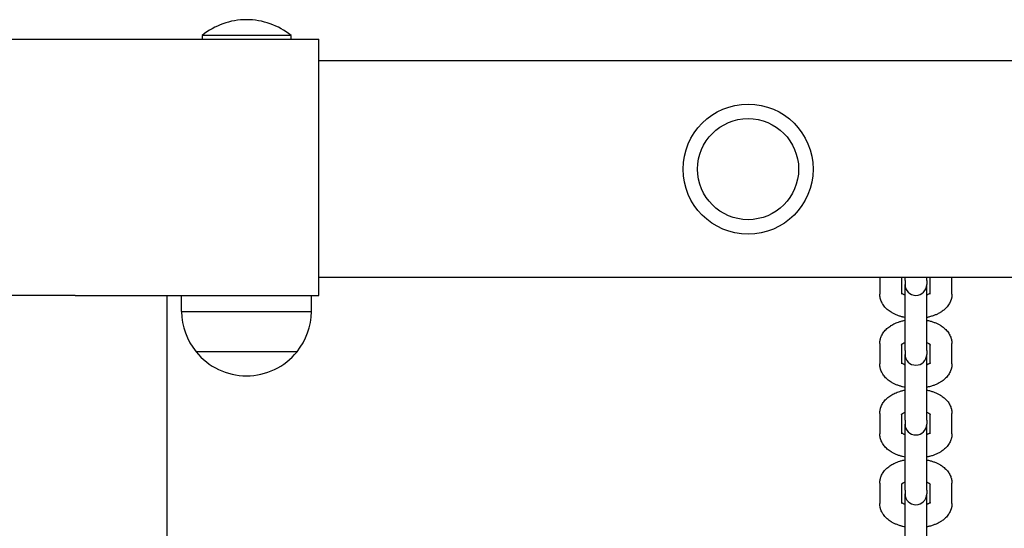
# Model space of a CAD drawing. Units: millimetres. Extents: x -5322 to 5497, y -9476 to -3202.
# Drawn here: x -286 to -14, y -5404 to -5263 of the extents above; entities that cross this region are included whole.
import ezdxf

# ---------------------------------------------------------------- set-up
doc = ezdxf.new("R2010")
doc.units = ezdxf.units.MM
doc.linetypes.add('K5LT_BASIC', pattern=[0])
doc.layers.add('Системный слой', color=7, linetype='Continuous')

# ---------------------------------------------------------------- blocks, each defined once
blk = doc.blocks.new('U0')
at = {"layer": 'Системный слой', "linetype": 'K5LT_BASIC'}
for p, q in [((-363.57, -5268.2), (-203.57, -5268.2)), ((-235.9, -5267.2), (-235.9, -5268.2)), ((-211.25, -5267.2), (-235.9, -5267.2)), ((-211.25, -5267.2), (-211.25, -5268.2)), ((-203.57, -5276.2), (-203.57, -5268.2)), ((1136.43, -5274.2), (-203.57, -5274.2)), ((-203.57, -5331.2), (-203.57, -5276.2)), ((-203.57, -5339.2), (-203.57, -5331.2)), ((1136.43, -5334.2), (-203.57, -5334.2)), ((-48.07, -5334.2), (-48.07, -5338.83)), ((-42.07, -5334.2), (-42.07, -5338.83)), ((-41.07, -5335.07), (-41.07, -5334.2)), ((-35.07, -5335.07), (-35.07, -5334.2)), ((-34.07, -5338.83), (-34.07, -5334.2)), ((-28.07, -5338.83), (-28.07, -5334.2)), ((-41.07, -5335.07), (-41.07, -5336.17)), ((-41.07, -5348.77), (-41.07, -5336.17)), ((-35.07, -5335.07), (-35.07, -5336.17)), ((-35.07, -5348.77), (-35.07, -5336.17)), ((-271.05, -5339.2), (-296.09, -5339.2)), ((-271.05, -5339.2), (-203.57, -5339.2)), ((-245.57, -7339.2), (-245.57, -5339.2)), ((-241.57, -5343.66), (-241.57, -5339.2)), ((-205.57, -5343.66), (-205.57, -5339.2)), ((-241.57, -5343.66), (-228.52, -5343.66)), ((-228.52, -5343.66), (-205.57, -5343.66)), ((-41.07, -5354.4), (-41.07, -5348.77)), ((-35.07, -5354.4), (-35.07, -5348.77)), ((-48.07, -5352.53), (-48.07, -5358.16)), ((-42.07, -5352.83), (-42.07, -5358.16)), ((-34.07, -5358.16), (-34.07, -5352.83)), ((-28.07, -5358.16), (-28.07, -5352.53)), ((-237.57, -5354.75), (-209.57, -5354.75)), ((-237.57, -5354.75), (-227.42, -5354.75)), ((-227.42, -5354.75), (-209.57, -5354.75)), ((-41.07, -5354.4), (-41.07, -5355.5)), ((-41.07, -5368.1), (-41.07, -5355.5)), ((-35.07, -5354.4), (-35.07, -5355.5)), ((-35.07, -5368.1), (-35.07, -5355.5)), ((-223.57, -5361.44), (-223.57, -5361.44)), ((-41.07, -5373.73), (-41.07, -5368.1)), ((-35.07, -5373.73), (-35.07, -5368.1)), ((-48.07, -5371.86), (-48.07, -5377.49)), ((-42.07, -5372.16), (-42.07, -5377.49)), ((-34.07, -5377.49), (-34.07, -5372.16)), ((-28.07, -5377.49), (-28.07, -5371.86)), ((-41.07, -5373.73), (-41.07, -5374.83)), ((-41.07, -5387.43), (-41.07, -5374.83)), ((-35.07, -5373.73), (-35.07, -5374.83)), ((-35.07, -5387.43), (-35.07, -5374.83)), ((-41.07, -5393.07), (-41.07, -5387.43)), ((-35.07, -5393.07), (-35.07, -5387.43)), ((-48.07, -5391.19), (-48.07, -5396.83)), ((-42.07, -5391.49), (-42.07, -5396.83)), ((-34.07, -5396.83), (-34.07, -5391.49)), ((-28.07, -5396.83), (-28.07, -5391.19)), ((-41.07, -5393.07), (-41.07, -5394.16)), ((-41.07, -5406.76), (-41.07, -5394.16)), ((-35.07, -5393.07), (-35.07, -5394.16)), ((-35.07, -5406.76), (-35.07, -5394.16))]:
    blk.add_line(p, q, dxfattribs=at)
for radius in [18, 14, 14]:
    blk.add_circle((-84.57, -5304.2), radius, dxfattribs=at)
for centre, radius, start, end in [((-223.57, -5282.35), 19.53, 90, 129.1279), ((-223.57, -5282.35), 19.53, 50.8721, 90), ((-38.07, -5336.17), 3, 180, 0), ((-223.57, -5343.44), 18, 180.7167, 218.9493), ((-223.57, -5343.44), 18, 321.0507, 359.2833), ((-223.57, -5343.44), 18, 218.9493, 270.0036), ((-223.57, -5343.44), 18, 269.9964, 321.0507), ((-38.07, -5355.5), 3, 180, 0), ((-38.07, -5374.83), 3, 180, 0), ((-38.07, -5394.16), 3, 180, 0)]:
    blk.add_arc(centre, radius, start, end, dxfattribs=at)
for points, knots in [([(-41.07, -5345.3), (-41.29, -5345.26), (-41.51, -5345.21), (-41.77, -5345.15), (-41.81, -5345.14), (-42.11, -5345.05), (-42.38, -5344.98), (-42.93, -5344.8), (-43.21, -5344.7), (-43.76, -5344.47), (-44.02, -5344.35), (-44.5, -5344.1), (-44.72, -5343.98), (-45.13, -5343.73), (-45.31, -5343.61), (-45.66, -5343.35), (-45.83, -5343.22), (-46.15, -5342.94), (-46.31, -5342.79), (-46.6, -5342.48), (-46.74, -5342.32), (-47, -5341.99), (-47.12, -5341.82), (-47.3, -5341.55), (-47.35, -5341.45), (-47.5, -5341.18), (-47.59, -5341), (-47.75, -5340.63), (-47.81, -5340.44), (-47.87, -5340.24), (-47.87, -5340.23), (-47.92, -5340.04), (-47.97, -5339.87), (-48.03, -5339.51), (-48.05, -5339.32), (-48.07, -5339.03), (-48.07, -5338.93), (-48.07, -5338.83)], [48.21793, 48.21793, 48.21793, 48.21793, 50.109076, 50.109076, 50.432572, 50.432572, 52.796642, 52.796642, 55.426681, 55.426681, 57.994158, 57.994158, 60.334779, 60.334779, 62.37238, 62.37238, 64.40998, 64.40998, 66.446267, 66.446267, 68.478425, 68.478425, 70.500742, 70.500742, 71.566394, 71.566394, 73.518382, 73.518382, 75.405049, 75.405049, 75.519278, 75.519278, 77.242619, 77.242619, 79.047658, 79.047658, 80, 80, 80, 80]), ([(-41.07, -5339.09), (-41.16, -5339.05), (-41.24, -5339.02), (-41.32, -5338.98), (-41.32, -5338.98), (-41.43, -5338.93), (-41.53, -5338.88), (-41.67, -5338.81), (-41.72, -5338.78), (-41.78, -5338.75), (-41.79, -5338.74), (-41.86, -5338.7), (-41.91, -5338.66), (-41.99, -5338.6), (-42.02, -5338.57), (-42.06, -5338.54), (-42.07, -5338.54), (-42.07, -5338.53)], [25.516088, 25.516088, 25.516088, 25.516088, 26.495971, 26.495971, 26.502021, 26.502021, 27.881291, 27.881291, 28.631392, 28.631392, 28.880384, 28.880384, 29.89203, 29.89203, 30.899929, 30.899929, 31.098292, 31.098292, 31.098292, 31.098292]), ([(-34.07, -5338.53), (-34.07, -5338.54), (-34.08, -5338.54), (-34.12, -5338.58), (-34.16, -5338.61), (-34.26, -5338.68), (-34.32, -5338.72), (-34.39, -5338.76), (-34.39, -5338.77), (-34.46, -5338.81), (-34.53, -5338.84), (-34.67, -5338.91), (-34.75, -5338.95), (-34.82, -5338.99), (-34.82, -5338.99), (-34.9, -5339.02), (-34.99, -5339.05), (-35.07, -5339.09)], [2.49073, 2.49073, 2.49073, 2.49073, 2.67861, 2.67861, 3.882318, 3.882318, 4.957476, 4.957476, 5.101028, 5.101028, 6.106757, 6.106757, 7.092932, 7.092932, 7.112485, 7.112485, 8.072823, 8.072823, 8.072823, 8.072823]), ([(-28.07, -5338.83), (-28.07, -5339.02), (-28.08, -5339.21), (-28.12, -5339.58), (-28.15, -5339.76), (-28.22, -5340.04), (-28.24, -5340.13), (-28.29, -5340.31), (-28.32, -5340.4), (-28.41, -5340.68), (-28.49, -5340.85), (-28.65, -5341.21), (-28.75, -5341.38), (-28.96, -5341.73), (-29.07, -5341.9), (-29.33, -5342.23), (-29.46, -5342.4), (-29.76, -5342.72), (-29.93, -5342.88), (-30.24, -5343.16), (-30.39, -5343.28), (-30.68, -5343.5), (-30.83, -5343.6), (-31.19, -5343.84), (-31.41, -5343.97), (-31.79, -5344.18), (-31.94, -5344.26), (-32.35, -5344.46), (-32.61, -5344.57), (-33.16, -5344.78), (-33.44, -5344.88), (-33.91, -5345.02), (-34.11, -5345.08), (-34.41, -5345.16), (-34.52, -5345.18), (-34.78, -5345.24), (-34.92, -5345.27), (-35.07, -5345.3)], [0, 0, 0, 0, 1.787201, 1.787201, 3.581593, 3.581593, 4.480719, 4.480719, 5.399402, 5.399402, 7.256441, 7.256441, 9.167143, 9.167143, 11.146354, 11.146354, 13.207284, 13.207284, 15.359504, 15.359504, 17.194694, 17.194694, 18.82306, 18.82306, 21.212217, 21.212217, 22.778747, 22.778747, 25.297772, 25.297772, 27.883308, 27.883308, 29.567426, 29.567426, 30.528241, 30.528241, 31.782069, 31.782069, 31.782069, 31.782069]), ([(-48.07, -5352.53), (-48.07, -5352.34), (-48.06, -5352.15), (-48.02, -5351.78), (-47.99, -5351.6), (-47.93, -5351.32), (-47.9, -5351.23), (-47.85, -5351.05), (-47.82, -5350.96), (-47.73, -5350.68), (-47.65, -5350.5), (-47.49, -5350.15), (-47.39, -5349.98), (-47.18, -5349.63), (-47.07, -5349.46), (-46.82, -5349.13), (-46.68, -5348.96), (-46.39, -5348.65), (-46.23, -5348.5), (-45.91, -5348.21), (-45.75, -5348.08), (-45.4, -5347.82), (-45.22, -5347.69), (-45.01, -5347.56), (-44.99, -5347.54), (-44.8, -5347.43), (-44.63, -5347.33), (-44.26, -5347.13), (-44.06, -5347.03), (-43.65, -5346.84), (-43.43, -5346.75), (-43, -5346.58), (-42.78, -5346.51), (-42.26, -5346.34), (-41.96, -5346.26), (-41.47, -5346.14), (-41.27, -5346.1), (-41.07, -5346.06)], [0, 0, 0, 0, 1.764405, 1.764405, 3.53691, 3.53691, 4.424703, 4.424703, 5.331774, 5.331774, 7.164836, 7.164836, 9.051544, 9.051544, 11.006352, 11.006352, 13.027369, 13.027369, 15.044107, 15.044107, 17.059285, 17.059285, 19.072956, 19.072956, 19.322873, 19.322873, 21.085294, 21.085294, 23.096517, 23.096517, 25.10774, 25.10774, 27.118963, 27.118963, 29.721678, 29.721678, 31.384786, 31.384786, 31.384786, 31.384786]), ([(-35.07, -5346.06), (-34.9, -5346.09), (-34.73, -5346.13), (-34.25, -5346.24), (-33.94, -5346.32), (-33.35, -5346.51), (-33.06, -5346.61), (-32.51, -5346.83), (-32.25, -5346.95), (-31.76, -5347.19), (-31.52, -5347.32), (-31.26, -5347.48), (-31.22, -5347.5), (-31.03, -5347.62), (-30.89, -5347.71), (-30.58, -5347.93), (-30.41, -5348.07), (-30.08, -5348.34), (-29.92, -5348.48), (-29.62, -5348.78), (-29.48, -5348.94), (-29.21, -5349.27), (-29.09, -5349.43), (-28.86, -5349.78), (-28.75, -5349.96), (-28.56, -5350.33), (-28.48, -5350.51), (-28.36, -5350.84), (-28.31, -5350.99), (-28.25, -5351.18), (-28.24, -5351.22), (-28.18, -5351.44), (-28.15, -5351.63), (-28.09, -5352), (-28.08, -5352.19), (-28.07, -5352.43), (-28.07, -5352.48), (-28.07, -5352.53)], [47.615186, 47.615186, 47.615186, 47.615186, 49.049572, 49.049572, 51.712537, 51.712537, 54.31909, 54.31909, 56.864931, 56.864931, 59.222923, 59.222923, 59.677106, 59.677106, 61.224229, 61.224229, 63.223966, 63.223966, 65.222056, 65.222056, 67.218645, 67.218645, 69.215235, 69.215235, 71.199355, 71.199355, 73.108011, 73.108011, 74.575269, 74.575269, 74.956482, 74.956482, 76.760888, 76.760888, 78.537501, 78.537501, 79, 79, 79, 79]), ([(-41.07, -5352.27), (-41.13, -5352.29), (-41.19, -5352.32), (-41.27, -5352.35), (-41.3, -5352.36), (-41.41, -5352.42), (-41.5, -5352.46), (-41.64, -5352.53), (-41.7, -5352.57), (-41.79, -5352.62), (-41.81, -5352.63), (-41.89, -5352.69), (-41.95, -5352.73), (-42.02, -5352.78), (-42.05, -5352.8), (-42.08, -5352.83), (-42.08, -5352.83), (-42.11, -5352.86), (-42.13, -5352.88), (-42.15, -5352.91), (-42.16, -5352.92), (-42.16, -5352.92)], [26.112569, 26.112569, 26.112569, 26.112569, 26.79028, 26.79028, 27.099316, 27.099316, 28.255659, 28.255659, 29.249695, 29.249695, 29.649282, 29.649282, 30.900707, 30.900707, 31.733709, 31.733709, 31.917951, 31.917951, 32.935195, 32.935195, 34, 34, 34, 34]), ([(-33.98, -5352.92), (-33.98, -5352.92), (-33.98, -5352.92), (-33.99, -5352.91), (-34, -5352.89), (-34.03, -5352.86), (-34.05, -5352.84), (-34.07, -5352.82), (-34.08, -5352.82), (-34.11, -5352.79), (-34.14, -5352.77), (-34.22, -5352.71), (-34.26, -5352.68), (-34.33, -5352.63), (-34.35, -5352.62), (-34.41, -5352.58), (-34.44, -5352.56), (-34.56, -5352.5), (-34.66, -5352.45), (-34.78, -5352.39), (-34.8, -5352.38), (-34.9, -5352.34), (-34.99, -5352.3), (-35.07, -5352.27)], [0, 0, 0, 0, 1.074847, 1.074847, 2.067299, 2.067299, 2.925833, 2.925833, 3.071715, 3.071715, 4.03456, 4.03456, 4.997406, 4.997406, 5.410113, 5.410113, 5.960251, 5.960251, 7.329798, 7.329798, 7.560534, 7.560534, 8.547291, 8.547291, 8.547291, 8.547291]), ([(-41.07, -5364.63), (-41.29, -5364.59), (-41.51, -5364.54), (-41.77, -5364.48), (-41.81, -5364.47), (-42.11, -5364.38), (-42.38, -5364.31), (-42.93, -5364.13), (-43.21, -5364.03), (-43.76, -5363.8), (-44.02, -5363.68), (-44.5, -5363.44), (-44.72, -5363.31), (-45.13, -5363.06), (-45.31, -5362.94), (-45.66, -5362.68), (-45.83, -5362.55), (-46.15, -5362.27), (-46.31, -5362.12), (-46.6, -5361.81), (-46.74, -5361.65), (-47, -5361.32), (-47.12, -5361.15), (-47.3, -5360.88), (-47.35, -5360.78), (-47.5, -5360.51), (-47.59, -5360.33), (-47.75, -5359.96), (-47.81, -5359.77), (-47.87, -5359.57), (-47.87, -5359.56), (-47.92, -5359.37), (-47.97, -5359.2), (-48.03, -5358.84), (-48.05, -5358.65), (-48.07, -5358.36), (-48.07, -5358.26), (-48.07, -5358.16)], [48.21793, 48.21793, 48.21793, 48.21793, 50.109076, 50.109076, 50.432572, 50.432572, 52.796642, 52.796642, 55.426681, 55.426681, 57.994158, 57.994158, 60.334779, 60.334779, 62.37238, 62.37238, 64.40998, 64.40998, 66.446267, 66.446267, 68.478425, 68.478425, 70.500742, 70.500742, 71.566394, 71.566394, 73.518382, 73.518382, 75.405049, 75.405049, 75.519278, 75.519278, 77.242619, 77.242619, 79.047658, 79.047658, 80, 80, 80, 80]), ([(-41.07, -5358.42), (-41.16, -5358.39), (-41.24, -5358.35), (-41.32, -5358.32), (-41.32, -5358.32), (-41.43, -5358.27), (-41.53, -5358.22), (-41.67, -5358.14), (-41.72, -5358.11), (-41.78, -5358.08), (-41.79, -5358.07), (-41.86, -5358.03), (-41.91, -5357.99), (-41.99, -5357.93), (-42.02, -5357.9), (-42.06, -5357.87), (-42.07, -5357.87), (-42.07, -5357.86)], [25.516088, 25.516088, 25.516088, 25.516088, 26.495971, 26.495971, 26.502021, 26.502021, 27.881291, 27.881291, 28.631392, 28.631392, 28.880384, 28.880384, 29.89203, 29.89203, 30.899929, 30.899929, 31.098292, 31.098292, 31.098292, 31.098292]), ([(-34.07, -5357.86), (-34.07, -5357.87), (-34.08, -5357.87), (-34.12, -5357.91), (-34.16, -5357.94), (-34.26, -5358.01), (-34.32, -5358.05), (-34.39, -5358.09), (-34.39, -5358.1), (-34.46, -5358.14), (-34.53, -5358.17), (-34.67, -5358.24), (-34.75, -5358.28), (-34.82, -5358.32), (-34.82, -5358.32), (-34.9, -5358.35), (-34.99, -5358.39), (-35.07, -5358.42)], [2.49073, 2.49073, 2.49073, 2.49073, 2.67861, 2.67861, 3.882318, 3.882318, 4.957476, 4.957476, 5.101028, 5.101028, 6.106757, 6.106757, 7.092932, 7.092932, 7.112485, 7.112485, 8.072823, 8.072823, 8.072823, 8.072823]), ([(-28.07, -5358.16), (-28.07, -5358.35), (-28.08, -5358.54), (-28.12, -5358.91), (-28.15, -5359.09), (-28.22, -5359.37), (-28.24, -5359.46), (-28.29, -5359.64), (-28.32, -5359.73), (-28.41, -5360.01), (-28.49, -5360.19), (-28.65, -5360.54), (-28.75, -5360.71), (-28.96, -5361.06), (-29.07, -5361.23), (-29.33, -5361.56), (-29.46, -5361.73), (-29.76, -5362.05), (-29.93, -5362.21), (-30.24, -5362.49), (-30.39, -5362.61), (-30.68, -5362.83), (-30.83, -5362.93), (-31.19, -5363.17), (-31.41, -5363.31), (-31.79, -5363.51), (-31.94, -5363.59), (-32.35, -5363.79), (-32.61, -5363.9), (-33.16, -5364.11), (-33.44, -5364.21), (-33.91, -5364.36), (-34.11, -5364.41), (-34.41, -5364.49), (-34.52, -5364.51), (-34.78, -5364.57), (-34.92, -5364.61), (-35.07, -5364.63)], [0, 0, 0, 0, 1.787201, 1.787201, 3.581593, 3.581593, 4.480719, 4.480719, 5.399402, 5.399402, 7.256441, 7.256441, 9.167143, 9.167143, 11.146354, 11.146354, 13.207284, 13.207284, 15.359504, 15.359504, 17.194694, 17.194694, 18.82306, 18.82306, 21.212217, 21.212217, 22.778747, 22.778747, 25.297772, 25.297772, 27.883308, 27.883308, 29.567426, 29.567426, 30.528241, 30.528241, 31.782069, 31.782069, 31.782069, 31.782069]), ([(-48.07, -5371.86), (-48.07, -5371.67), (-48.06, -5371.48), (-48.02, -5371.11), (-47.99, -5370.93), (-47.93, -5370.65), (-47.9, -5370.56), (-47.85, -5370.38), (-47.82, -5370.29), (-47.73, -5370.01), (-47.65, -5369.84), (-47.49, -5369.48), (-47.39, -5369.31), (-47.18, -5368.96), (-47.07, -5368.79), (-46.82, -5368.46), (-46.68, -5368.29), (-46.39, -5367.98), (-46.23, -5367.83), (-45.91, -5367.54), (-45.75, -5367.41), (-45.4, -5367.15), (-45.22, -5367.02), (-45.01, -5366.89), (-44.99, -5366.87), (-44.8, -5366.76), (-44.63, -5366.66), (-44.26, -5366.46), (-44.06, -5366.36), (-43.65, -5366.17), (-43.43, -5366.08), (-43, -5365.92), (-42.78, -5365.84), (-42.26, -5365.67), (-41.96, -5365.59), (-41.47, -5365.47), (-41.27, -5365.43), (-41.07, -5365.39)], [0, 0, 0, 0, 1.764405, 1.764405, 3.53691, 3.53691, 4.424703, 4.424703, 5.331774, 5.331774, 7.164836, 7.164836, 9.051544, 9.051544, 11.006352, 11.006352, 13.027369, 13.027369, 15.044107, 15.044107, 17.059285, 17.059285, 19.072956, 19.072956, 19.322873, 19.322873, 21.085294, 21.085294, 23.096517, 23.096517, 25.10774, 25.10774, 27.118963, 27.118963, 29.721678, 29.721678, 31.384786, 31.384786, 31.384786, 31.384786]), ([(-35.07, -5365.39), (-34.9, -5365.42), (-34.73, -5365.46), (-34.25, -5365.57), (-33.94, -5365.65), (-33.35, -5365.84), (-33.06, -5365.94), (-32.51, -5366.16), (-32.25, -5366.28), (-31.76, -5366.52), (-31.52, -5366.65), (-31.26, -5366.81), (-31.22, -5366.83), (-31.03, -5366.95), (-30.89, -5367.04), (-30.58, -5367.27), (-30.41, -5367.4), (-30.08, -5367.67), (-29.92, -5367.82), (-29.62, -5368.12), (-29.48, -5368.27), (-29.21, -5368.6), (-29.09, -5368.77), (-28.86, -5369.11), (-28.75, -5369.29), (-28.56, -5369.66), (-28.48, -5369.84), (-28.36, -5370.17), (-28.31, -5370.32), (-28.25, -5370.51), (-28.24, -5370.55), (-28.18, -5370.77), (-28.15, -5370.96), (-28.09, -5371.33), (-28.08, -5371.52), (-28.07, -5371.76), (-28.07, -5371.81), (-28.07, -5371.86)], [47.615186, 47.615186, 47.615186, 47.615186, 49.049572, 49.049572, 51.712537, 51.712537, 54.31909, 54.31909, 56.864931, 56.864931, 59.222923, 59.222923, 59.677106, 59.677106, 61.224229, 61.224229, 63.223966, 63.223966, 65.222056, 65.222056, 67.218645, 67.218645, 69.215235, 69.215235, 71.199355, 71.199355, 73.108011, 73.108011, 74.575269, 74.575269, 74.956482, 74.956482, 76.760888, 76.760888, 78.537501, 78.537501, 79, 79, 79, 79]), ([(-41.07, -5371.6), (-41.13, -5371.62), (-41.19, -5371.65), (-41.27, -5371.68), (-41.3, -5371.69), (-41.41, -5371.75), (-41.5, -5371.79), (-41.64, -5371.86), (-41.7, -5371.9), (-41.79, -5371.95), (-41.81, -5371.96), (-41.89, -5372.02), (-41.95, -5372.06), (-42.02, -5372.12), (-42.05, -5372.14), (-42.08, -5372.16), (-42.08, -5372.16), (-42.11, -5372.19), (-42.13, -5372.21), (-42.15, -5372.24), (-42.16, -5372.25), (-42.16, -5372.25)], [26.112569, 26.112569, 26.112569, 26.112569, 26.79028, 26.79028, 27.099316, 27.099316, 28.255659, 28.255659, 29.249695, 29.249695, 29.649282, 29.649282, 30.900707, 30.900707, 31.733709, 31.733709, 31.917951, 31.917951, 32.935195, 32.935195, 34, 34, 34, 34]), ([(-33.98, -5372.25), (-33.98, -5372.25), (-33.98, -5372.25), (-33.99, -5372.24), (-34, -5372.23), (-34.03, -5372.19), (-34.05, -5372.17), (-34.07, -5372.15), (-34.08, -5372.15), (-34.11, -5372.12), (-34.14, -5372.1), (-34.22, -5372.04), (-34.26, -5372.01), (-34.33, -5371.96), (-34.35, -5371.95), (-34.41, -5371.91), (-34.44, -5371.9), (-34.56, -5371.83), (-34.66, -5371.78), (-34.78, -5371.72), (-34.8, -5371.71), (-34.9, -5371.67), (-34.99, -5371.64), (-35.07, -5371.6)], [0, 0, 0, 0, 1.074847, 1.074847, 2.067299, 2.067299, 2.925833, 2.925833, 3.071715, 3.071715, 4.03456, 4.03456, 4.997406, 4.997406, 5.410113, 5.410113, 5.960251, 5.960251, 7.329798, 7.329798, 7.560534, 7.560534, 8.547291, 8.547291, 8.547291, 8.547291]), ([(-41.07, -5383.96), (-41.29, -5383.92), (-41.51, -5383.87), (-41.77, -5383.81), (-41.81, -5383.8), (-42.11, -5383.71), (-42.38, -5383.64), (-42.93, -5383.46), (-43.21, -5383.36), (-43.76, -5383.13), (-44.02, -5383.01), (-44.5, -5382.77), (-44.72, -5382.64), (-45.13, -5382.39), (-45.31, -5382.27), (-45.66, -5382.01), (-45.83, -5381.88), (-46.15, -5381.6), (-46.31, -5381.45), (-46.6, -5381.14), (-46.74, -5380.98), (-47, -5380.65), (-47.12, -5380.48), (-47.3, -5380.21), (-47.35, -5380.11), (-47.5, -5379.84), (-47.59, -5379.66), (-47.75, -5379.29), (-47.81, -5379.1), (-47.87, -5378.9), (-47.87, -5378.89), (-47.92, -5378.71), (-47.97, -5378.53), (-48.03, -5378.17), (-48.05, -5377.98), (-48.07, -5377.69), (-48.07, -5377.59), (-48.07, -5377.49)], [48.21793, 48.21793, 48.21793, 48.21793, 50.109076, 50.109076, 50.432572, 50.432572, 52.796642, 52.796642, 55.426681, 55.426681, 57.994158, 57.994158, 60.334779, 60.334779, 62.37238, 62.37238, 64.40998, 64.40998, 66.446267, 66.446267, 68.478425, 68.478425, 70.500742, 70.500742, 71.566394, 71.566394, 73.518382, 73.518382, 75.405049, 75.405049, 75.519278, 75.519278, 77.242619, 77.242619, 79.047658, 79.047658, 80, 80, 80, 80]), ([(-41.07, -5377.75), (-41.16, -5377.72), (-41.24, -5377.68), (-41.32, -5377.65), (-41.32, -5377.65), (-41.43, -5377.6), (-41.53, -5377.55), (-41.67, -5377.47), (-41.72, -5377.44), (-41.78, -5377.41), (-41.79, -5377.4), (-41.86, -5377.36), (-41.91, -5377.32), (-41.99, -5377.26), (-42.02, -5377.23), (-42.06, -5377.2), (-42.07, -5377.2), (-42.07, -5377.19)], [25.516088, 25.516088, 25.516088, 25.516088, 26.495971, 26.495971, 26.502021, 26.502021, 27.881291, 27.881291, 28.631392, 28.631392, 28.880384, 28.880384, 29.89203, 29.89203, 30.899929, 30.899929, 31.098292, 31.098292, 31.098292, 31.098292]), ([(-34.07, -5377.19), (-34.07, -5377.2), (-34.08, -5377.2), (-34.12, -5377.24), (-34.16, -5377.27), (-34.26, -5377.34), (-34.32, -5377.38), (-34.39, -5377.42), (-34.39, -5377.43), (-34.46, -5377.47), (-34.53, -5377.5), (-34.67, -5377.58), (-34.75, -5377.61), (-34.82, -5377.65), (-34.82, -5377.65), (-34.9, -5377.68), (-34.99, -5377.72), (-35.07, -5377.75)], [2.49073, 2.49073, 2.49073, 2.49073, 2.67861, 2.67861, 3.882318, 3.882318, 4.957476, 4.957476, 5.101028, 5.101028, 6.106757, 6.106757, 7.092932, 7.092932, 7.112485, 7.112485, 8.072823, 8.072823, 8.072823, 8.072823]), ([(-28.07, -5377.49), (-28.07, -5377.68), (-28.08, -5377.87), (-28.12, -5378.24), (-28.15, -5378.42), (-28.22, -5378.7), (-28.24, -5378.79), (-28.29, -5378.97), (-28.32, -5379.06), (-28.41, -5379.34), (-28.49, -5379.52), (-28.65, -5379.87), (-28.75, -5380.05), (-28.96, -5380.39), (-29.07, -5380.56), (-29.33, -5380.9), (-29.46, -5381.06), (-29.76, -5381.38), (-29.93, -5381.54), (-30.24, -5381.82), (-30.39, -5381.94), (-30.68, -5382.16), (-30.83, -5382.26), (-31.19, -5382.5), (-31.41, -5382.64), (-31.79, -5382.84), (-31.94, -5382.92), (-32.35, -5383.12), (-32.61, -5383.23), (-33.16, -5383.44), (-33.44, -5383.54), (-33.91, -5383.69), (-34.11, -5383.74), (-34.41, -5383.82), (-34.52, -5383.84), (-34.78, -5383.9), (-34.92, -5383.94), (-35.07, -5383.96)], [0, 0, 0, 0, 1.787201, 1.787201, 3.581593, 3.581593, 4.480719, 4.480719, 5.399402, 5.399402, 7.256441, 7.256441, 9.167143, 9.167143, 11.146354, 11.146354, 13.207284, 13.207284, 15.359504, 15.359504, 17.194694, 17.194694, 18.82306, 18.82306, 21.212217, 21.212217, 22.778747, 22.778747, 25.297772, 25.297772, 27.883308, 27.883308, 29.567426, 29.567426, 30.528241, 30.528241, 31.782069, 31.782069, 31.782069, 31.782069]), ([(-48.07, -5391.19), (-48.07, -5391), (-48.06, -5390.81), (-48.02, -5390.44), (-47.99, -5390.26), (-47.93, -5389.98), (-47.9, -5389.89), (-47.85, -5389.71), (-47.82, -5389.62), (-47.73, -5389.35), (-47.65, -5389.17), (-47.49, -5388.81), (-47.39, -5388.64), (-47.18, -5388.29), (-47.07, -5388.12), (-46.82, -5387.79), (-46.68, -5387.62), (-46.39, -5387.31), (-46.23, -5387.16), (-45.91, -5386.88), (-45.75, -5386.74), (-45.4, -5386.48), (-45.22, -5386.35), (-45.01, -5386.22), (-44.99, -5386.2), (-44.8, -5386.09), (-44.63, -5385.99), (-44.26, -5385.79), (-44.06, -5385.69), (-43.65, -5385.5), (-43.43, -5385.41), (-43, -5385.25), (-42.78, -5385.17), (-42.26, -5385), (-41.96, -5384.92), (-41.47, -5384.8), (-41.27, -5384.76), (-41.07, -5384.72)], [0, 0, 0, 0, 1.764405, 1.764405, 3.53691, 3.53691, 4.424703, 4.424703, 5.331774, 5.331774, 7.164836, 7.164836, 9.051544, 9.051544, 11.006352, 11.006352, 13.027369, 13.027369, 15.044107, 15.044107, 17.059285, 17.059285, 19.072956, 19.072956, 19.322873, 19.322873, 21.085294, 21.085294, 23.096517, 23.096517, 25.10774, 25.10774, 27.118963, 27.118963, 29.721678, 29.721678, 31.384786, 31.384786, 31.384786, 31.384786]), ([(-35.07, -5384.72), (-34.9, -5384.75), (-34.73, -5384.79), (-34.25, -5384.9), (-33.94, -5384.98), (-33.35, -5385.17), (-33.06, -5385.27), (-32.51, -5385.49), (-32.25, -5385.61), (-31.76, -5385.85), (-31.52, -5385.98), (-31.26, -5386.14), (-31.22, -5386.16), (-31.03, -5386.28), (-30.89, -5386.37), (-30.58, -5386.6), (-30.41, -5386.73), (-30.08, -5387), (-29.92, -5387.15), (-29.62, -5387.45), (-29.48, -5387.6), (-29.21, -5387.93), (-29.09, -5388.1), (-28.86, -5388.45), (-28.75, -5388.63), (-28.56, -5388.99), (-28.48, -5389.17), (-28.36, -5389.51), (-28.31, -5389.65), (-28.25, -5389.84), (-28.24, -5389.88), (-28.18, -5390.1), (-28.15, -5390.29), (-28.09, -5390.66), (-28.08, -5390.85), (-28.07, -5391.09), (-28.07, -5391.14), (-28.07, -5391.19)], [47.615186, 47.615186, 47.615186, 47.615186, 49.049572, 49.049572, 51.712537, 51.712537, 54.31909, 54.31909, 56.864931, 56.864931, 59.222923, 59.222923, 59.677106, 59.677106, 61.224229, 61.224229, 63.223966, 63.223966, 65.222056, 65.222056, 67.218645, 67.218645, 69.215235, 69.215235, 71.199355, 71.199355, 73.108011, 73.108011, 74.575269, 74.575269, 74.956482, 74.956482, 76.760888, 76.760888, 78.537501, 78.537501, 79, 79, 79, 79]), ([(-41.07, -5390.93), (-41.13, -5390.95), (-41.19, -5390.98), (-41.27, -5391.01), (-41.3, -5391.02), (-41.41, -5391.08), (-41.5, -5391.12), (-41.64, -5391.2), (-41.7, -5391.23), (-41.79, -5391.28), (-41.81, -5391.29), (-41.89, -5391.35), (-41.95, -5391.39), (-42.02, -5391.45), (-42.05, -5391.47), (-42.08, -5391.49), (-42.08, -5391.5), (-42.11, -5391.52), (-42.13, -5391.54), (-42.15, -5391.57), (-42.16, -5391.58), (-42.16, -5391.58)], [26.112569, 26.112569, 26.112569, 26.112569, 26.79028, 26.79028, 27.099316, 27.099316, 28.255659, 28.255659, 29.249695, 29.249695, 29.649282, 29.649282, 30.900707, 30.900707, 31.733709, 31.733709, 31.917951, 31.917951, 32.935195, 32.935195, 34, 34, 34, 34]), ([(-33.98, -5391.58), (-33.98, -5391.59), (-33.98, -5391.58), (-33.99, -5391.57), (-34, -5391.56), (-34.03, -5391.52), (-34.05, -5391.51), (-34.07, -5391.48), (-34.08, -5391.48), (-34.11, -5391.45), (-34.14, -5391.43), (-34.22, -5391.37), (-34.26, -5391.34), (-34.33, -5391.29), (-34.35, -5391.28), (-34.41, -5391.25), (-34.44, -5391.23), (-34.56, -5391.16), (-34.66, -5391.11), (-34.78, -5391.05), (-34.8, -5391.04), (-34.9, -5391), (-34.99, -5390.97), (-35.07, -5390.93)], [0, 0, 0, 0, 1.074847, 1.074847, 2.067299, 2.067299, 2.925833, 2.925833, 3.071715, 3.071715, 4.03456, 4.03456, 4.997406, 4.997406, 5.410113, 5.410113, 5.960251, 5.960251, 7.329798, 7.329798, 7.560534, 7.560534, 8.547291, 8.547291, 8.547291, 8.547291]), ([(-41.07, -5403.3), (-41.29, -5403.25), (-41.51, -5403.2), (-41.77, -5403.14), (-41.81, -5403.13), (-42.11, -5403.04), (-42.38, -5402.97), (-42.93, -5402.79), (-43.21, -5402.69), (-43.76, -5402.46), (-44.02, -5402.34), (-44.5, -5402.1), (-44.72, -5401.97), (-45.13, -5401.72), (-45.31, -5401.6), (-45.66, -5401.34), (-45.83, -5401.21), (-46.15, -5400.93), (-46.31, -5400.78), (-46.6, -5400.47), (-46.74, -5400.31), (-47, -5399.98), (-47.12, -5399.81), (-47.3, -5399.54), (-47.35, -5399.44), (-47.5, -5399.17), (-47.59, -5398.99), (-47.75, -5398.62), (-47.81, -5398.43), (-47.87, -5398.23), (-47.87, -5398.22), (-47.92, -5398.04), (-47.97, -5397.86), (-48.03, -5397.5), (-48.05, -5397.31), (-48.07, -5397.02), (-48.07, -5396.92), (-48.07, -5396.83)], [48.21793, 48.21793, 48.21793, 48.21793, 50.109076, 50.109076, 50.432572, 50.432572, 52.796642, 52.796642, 55.426681, 55.426681, 57.994158, 57.994158, 60.334779, 60.334779, 62.37238, 62.37238, 64.40998, 64.40998, 66.446267, 66.446267, 68.478425, 68.478425, 70.500742, 70.500742, 71.566394, 71.566394, 73.518382, 73.518382, 75.405049, 75.405049, 75.519278, 75.519278, 77.242619, 77.242619, 79.047658, 79.047658, 80, 80, 80, 80]), ([(-41.07, -5397.08), (-41.16, -5397.05), (-41.24, -5397.01), (-41.32, -5396.98), (-41.32, -5396.98), (-41.43, -5396.93), (-41.53, -5396.88), (-41.67, -5396.8), (-41.72, -5396.77), (-41.78, -5396.74), (-41.79, -5396.73), (-41.86, -5396.69), (-41.91, -5396.65), (-41.99, -5396.59), (-42.02, -5396.56), (-42.06, -5396.53), (-42.07, -5396.53), (-42.07, -5396.53)], [25.516088, 25.516088, 25.516088, 25.516088, 26.495971, 26.495971, 26.502021, 26.502021, 27.881291, 27.881291, 28.631392, 28.631392, 28.880384, 28.880384, 29.89203, 29.89203, 30.899929, 30.899929, 31.098292, 31.098292, 31.098292, 31.098292]), ([(-34.07, -5396.53), (-34.07, -5396.53), (-34.08, -5396.53), (-34.12, -5396.57), (-34.16, -5396.6), (-34.26, -5396.67), (-34.32, -5396.71), (-34.39, -5396.75), (-34.39, -5396.76), (-34.46, -5396.8), (-34.53, -5396.83), (-34.67, -5396.91), (-34.75, -5396.94), (-34.82, -5396.98), (-34.82, -5396.98), (-34.9, -5397.01), (-34.99, -5397.05), (-35.07, -5397.08)], [2.49073, 2.49073, 2.49073, 2.49073, 2.67861, 2.67861, 3.882318, 3.882318, 4.957476, 4.957476, 5.101028, 5.101028, 6.106757, 6.106757, 7.092932, 7.092932, 7.112485, 7.112485, 8.072823, 8.072823, 8.072823, 8.072823]), ([(-28.07, -5396.83), (-28.07, -5397.01), (-28.08, -5397.2), (-28.12, -5397.57), (-28.15, -5397.76), (-28.22, -5398.03), (-28.24, -5398.12), (-28.29, -5398.3), (-28.32, -5398.39), (-28.41, -5398.67), (-28.49, -5398.85), (-28.65, -5399.2), (-28.75, -5399.38), (-28.96, -5399.72), (-29.07, -5399.89), (-29.33, -5400.23), (-29.46, -5400.39), (-29.76, -5400.71), (-29.93, -5400.87), (-30.24, -5401.15), (-30.39, -5401.27), (-30.68, -5401.49), (-30.83, -5401.59), (-31.19, -5401.83), (-31.41, -5401.97), (-31.79, -5402.18), (-31.94, -5402.25), (-32.35, -5402.45), (-32.61, -5402.56), (-33.16, -5402.77), (-33.44, -5402.87), (-33.91, -5403.02), (-34.11, -5403.07), (-34.41, -5403.15), (-34.52, -5403.18), (-34.78, -5403.24), (-34.92, -5403.27), (-35.07, -5403.3)], [0, 0, 0, 0, 1.787201, 1.787201, 3.581593, 3.581593, 4.480719, 4.480719, 5.399402, 5.399402, 7.256441, 7.256441, 9.167143, 9.167143, 11.146354, 11.146354, 13.207284, 13.207284, 15.359504, 15.359504, 17.194694, 17.194694, 18.82306, 18.82306, 21.212217, 21.212217, 22.778747, 22.778747, 25.297772, 25.297772, 27.883308, 27.883308, 29.567426, 29.567426, 30.528241, 30.528241, 31.782069, 31.782069, 31.782069, 31.782069])]:
    blk.add_open_spline(points, degree=3, knots=knots, dxfattribs=at)

msp = doc.modelspace()

# ---------------------------------------------------------------- block references
at = {"layer": 'Системный слой'}
msp.add_blockref('U0', (0, 0), dxfattribs=at)

doc.saveas('drawing.dxf')
